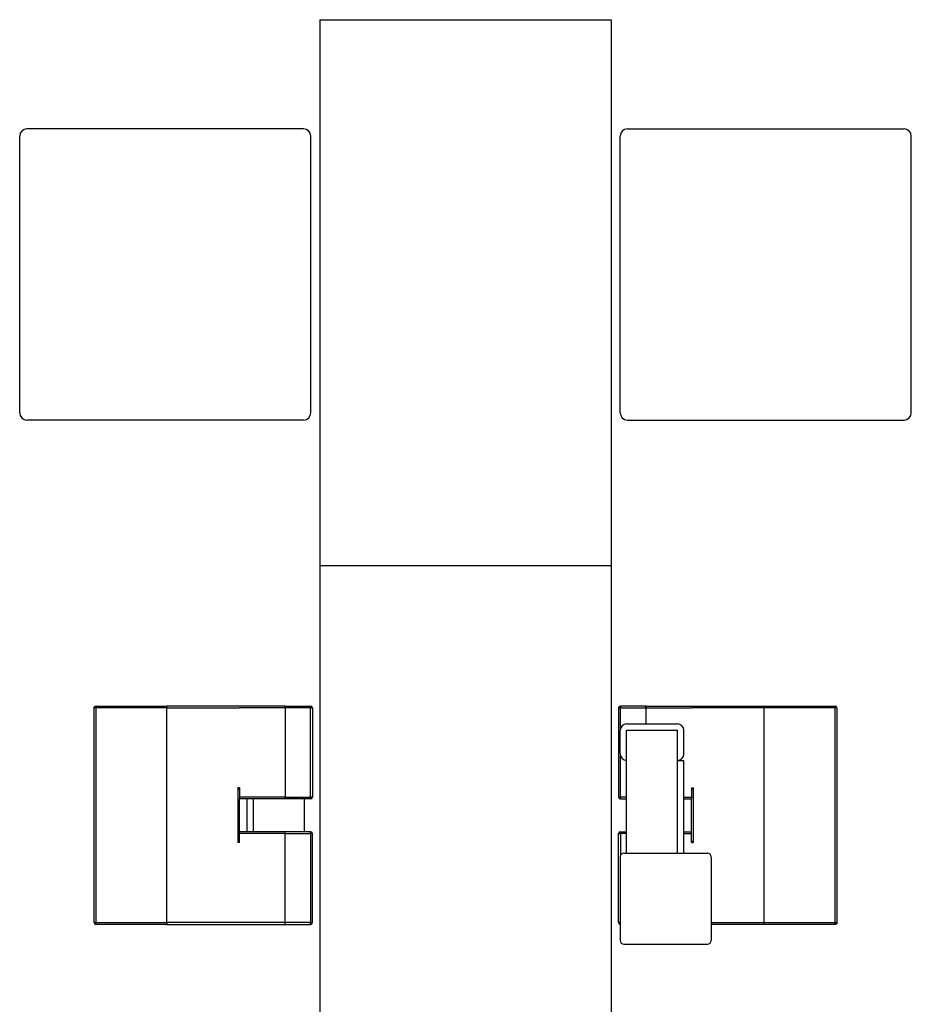
# Model space of a CAD drawing. Units: millimetres. Extents: x 8 to 208, y 2 to 146.
# Drawn here: x 97 to 101, y 126 to 132 of the extents above; entities that cross this region are included whole.
import ezdxf

# ---------------------------------------------------------------- set-up
doc = ezdxf.new("R2010")
doc.units = ezdxf.units.MM
doc.header["$LTSCALE"] = 0.5

msp = doc.modelspace()

# ---------------------------------------------------------------- linework, layer by layer
at = {"color": 7, "linetype": 'Continuous', "lineweight": 25}
for p, q in [((98.1667, 131.8481), (99.7667, 131.8481)), ((98.1667, 131.8481), (98.1667, 128.8481)), ((99.7667, 131.8481), (99.7667, 128.8481)), ((96.5167, 129.6881), (96.5167, 131.2081)), ((98.0767, 131.2481), (96.5567, 131.2481)), ((98.1167, 129.6881), (98.1167, 131.2081)), ((99.8167, 129.6881), (99.8167, 131.2081)), ((99.8567, 131.2481), (101.3767, 131.2481)), ((101.4167, 129.6881), (101.4167, 131.2081)), ((98.0767, 129.6481), (96.5567, 129.6481)), ((99.8567, 129.6481), (101.3767, 129.6481)), ((98.1667, 128.8481), (99.7667, 128.8481)), ((98.1667, 128.8481), (98.1667, 86.8481)), ((99.7667, 128.8481), (99.7667, 86.8481)), ((96.9355, 128.0762), (97.3255, 128.0762)), ((97.9755, 128.0762), (97.3255, 128.0762)), ((97.3255, 128.0662), (97.3255, 128.0762)), ((97.9755, 128.0762), (97.9755, 128.0662)), ((97.9755, 128.0762), (98.1155, 128.0762)), ((99.9579, 128.0762), (99.8179, 128.0762)), ((99.9579, 128.0762), (99.9579, 128.0662)), ((99.9579, 128.0762), (100.6079, 128.0762)), ((100.6079, 128.0662), (100.6079, 128.0762)), ((100.6079, 128.0762), (100.9979, 128.0762)), ((96.9255, 126.8862), (96.9255, 128.0662)), ((96.9355, 128.0662), (96.9355, 126.8862)), ((97.3255, 128.0662), (96.9355, 128.0662)), ((97.3255, 128.0662), (97.7255, 128.0662)), ((97.3255, 126.8862), (97.3255, 128.0662)), ((97.9755, 128.0662), (97.7255, 128.0662)), ((97.9755, 128.0662), (97.9755, 127.5762)), ((98.1155, 128.0662), (97.9755, 128.0662)), ((98.1155, 127.5762), (98.1155, 128.0662)), ((98.1255, 128.0662), (98.1255, 127.5762)), ((99.8079, 128.0662), (99.8079, 127.5762)), ((99.8179, 128.0662), (99.9579, 128.0662)), ((99.9579, 128.0662), (99.9579, 127.9781)), ((99.9579, 128.0662), (100.2079, 128.0662)), ((100.6079, 128.0662), (100.2079, 128.0662)), ((100.6079, 126.8862), (100.6079, 128.0662)), ((100.9979, 128.0662), (100.6079, 128.0662)), ((100.9979, 126.8862), (100.9979, 128.0662)), ((101.0079, 128.0662), (101.0079, 126.8862)), ((99.8517, 127.9781), (100.1317, 127.9781)), ((99.8167, 127.8131), (99.8167, 127.9431)), ((99.8517, 127.9431), (100.1317, 127.9431)), ((99.8517, 127.7781), (99.8517, 127.9431)), ((100.1317, 127.7781), (100.1317, 127.9431)), ((100.1667, 127.8131), (100.1667, 127.9431)), ((99.8517, 127.2681), (99.8517, 127.7781)), ((100.1317, 127.7781), (100.1667, 127.7781)), ((100.1667, 127.2681), (100.1667, 127.7781)), ((97.7255, 127.6162), (97.7155, 127.6262)), ((97.7255, 127.6262), (97.7155, 127.6262)), ((97.7155, 127.6262), (97.7155, 127.3262)), ((97.7255, 127.6262), (97.7255, 127.5762)), ((100.2079, 127.6262), (100.2179, 127.6262)), ((100.2079, 127.6262), (100.2079, 127.5762)), ((100.2079, 127.6162), (100.2179, 127.6262)), ((100.2179, 127.6262), (100.2179, 127.3262)), ((97.9755, 127.5762), (97.7255, 127.5762)), ((97.7255, 127.5762), (97.7255, 127.5662)), ((97.7255, 127.3862), (97.7255, 127.5662)), ((97.9755, 127.5662), (97.7255, 127.5662)), ((97.7667, 127.3862), (97.7667, 127.5662)), ((97.9755, 127.5762), (97.9755, 127.5662)), ((97.9755, 127.5762), (98.1155, 127.5762)), ((98.1155, 127.5662), (97.9755, 127.5662)), ((98.0817, 127.3862), (98.0817, 127.5662)), ((99.8179, 127.5662), (99.8517, 127.5662)), ((100.1667, 127.5662), (100.2079, 127.5662)), ((100.2079, 127.5762), (100.2079, 127.5662)), ((100.2079, 127.3862), (100.2079, 127.5662)), ((97.9755, 127.3862), (97.7255, 127.3862)), ((97.7255, 127.3762), (97.7255, 127.3862)), ((97.9755, 127.3762), (97.7255, 127.3762)), ((97.7255, 127.3262), (97.7255, 127.3762)), ((97.9755, 127.3762), (97.9755, 127.3862)), ((98.1155, 127.3862), (97.9755, 127.3862)), ((97.9755, 126.8862), (97.9755, 127.3762)), ((97.9755, 127.3762), (98.1155, 127.3762)), ((98.1155, 127.3762), (98.1155, 127.3862)), ((98.1155, 127.3762), (98.1155, 126.8862)), ((98.1255, 126.8862), (98.1255, 127.3762)), ((99.8079, 126.8862), (99.8079, 127.3762)), ((99.8179, 127.3762), (99.8179, 127.3862)), ((99.8179, 127.3862), (99.8517, 127.3862)), ((100.1667, 127.3862), (100.2079, 127.3862)), ((100.2079, 127.3762), (100.2079, 127.3862)), ((100.2079, 127.3262), (100.2079, 127.3762)), ((97.7155, 127.3262), (97.7255, 127.3362)), ((97.7255, 127.3262), (97.7155, 127.3262)), ((100.2179, 127.3262), (100.2079, 127.3362)), ((100.2079, 127.3262), (100.2179, 127.3262)), ((99.8367, 127.2681), (100.2967, 127.2681)), ((99.8167, 127.2481), (99.8167, 126.7881)), ((100.3167, 127.2481), (100.3167, 126.7881)), ((96.9355, 126.8862), (97.3255, 126.8862)), ((97.9755, 126.8862), (97.3255, 126.8862)), ((97.3255, 126.8762), (97.3255, 126.8862)), ((97.9755, 126.8762), (97.9755, 126.8862)), ((98.1155, 126.8862), (97.9755, 126.8862)), ((98.1155, 126.8762), (98.1155, 126.8862)), ((100.6079, 126.8762), (100.6079, 126.8862)), ((100.6079, 126.8862), (100.9979, 126.8862)), ((97.3255, 126.8762), (96.9355, 126.8762)), ((97.3255, 126.8762), (97.9755, 126.8762)), ((97.9755, 126.8762), (98.1155, 126.8762)), ((100.6079, 126.8762), (100.3167, 126.8762)), ((100.9979, 126.8762), (100.6079, 126.8762)), ((99.8367, 126.7681), (100.2967, 126.7681))]:
    msp.add_line(p, q, dxfattribs=at)
at = {"color": 8, "linetype": 'Continuous', "lineweight": 25}
for p, q in [((99.8179, 127.9521), (99.8179, 128.0662)), ((99.8179, 127.5762), (99.8179, 127.8041)), ((100.1317, 127.2681), (100.1317, 127.7781)), ((97.8017, 127.3862), (97.8017, 127.5662)), ((99.8517, 127.5762), (99.8179, 127.5762)), ((100.1667, 127.5762), (100.2079, 127.5762)), ((99.8517, 127.3762), (99.8179, 127.3762)), ((99.8179, 127.3762), (99.8179, 127.2549)), ((100.1667, 127.3762), (100.2079, 127.3762)), ((100.3167, 126.8862), (100.6079, 126.8862))]:
    msp.add_line(p, q, dxfattribs=at)
at = {"color": 7, "linetype": 'Continuous', "lineweight": 25}
for centre, radius, start, end in [((96.5567, 131.2081), 0.04, 90, 180), ((98.0767, 131.2081), 0.04, 0, 90), ((99.8567, 131.2081), 0.04, 90, 180), ((101.3767, 131.2081), 0.04, 0, 90), ((96.5567, 129.6881), 0.04, 180, 270), ((98.0767, 129.6881), 0.04, 270, 0), ((99.8567, 129.6881), 0.04, 180, 270), ((101.3767, 129.6881), 0.04, 270, 0), ((98.1155, 128.0662), 0.01, 0, 90), ((99.8179, 128.0662), 0.01, 90, 180), ((100.9979, 128.0662), 0.01, 0, 90), ((99.8517, 127.9431), 0.035, 90, 180), ((100.1317, 127.9431), 0.035, 0, 90), ((99.8517, 127.8131), 0.035, 180, 270), ((100.1317, 127.8131), 0.035, 270, 0), ((98.1155, 127.5762), 0.01, 270, 360), ((99.8179, 127.5762), 0.01, 180, 270), ((98.1155, 127.3762), 0.01, 0, 90), ((99.8179, 127.3762), 0.01, 90, 180), ((99.8367, 127.2481), 0.02, 90, 180), ((100.2967, 127.2481), 0.02, 0, 90), ((96.9355, 126.8862), 0.01, 180, 270), ((98.1155, 126.8862), 0.01, 270, 0), ((99.8179, 126.8862), 0.01, 180, 263.2035), ((99.8367, 126.7881), 0.02, 180, 270), ((100.2967, 126.7881), 0.02, 270, 0)]:
    msp.add_arc(centre, radius, start, end, dxfattribs=at)
for points in [[(96.9255, 128.0662), (96.9257, 128.0676), (96.926, 128.0706), (96.9287, 128.0739), (96.9321, 128.0759), (96.9344, 128.0761), (96.9355, 128.0762)], [(96.9355, 128.0762), (96.9355, 128.076), (96.9355, 128.0756), (96.9355, 128.0729), (96.9355, 128.0696), (96.9355, 128.0673), (96.9355, 128.0662)], [(97.3255, 128.0762), (97.3255, 128.076), (97.3255, 128.0756), (97.3255, 128.0729), (97.3255, 128.0696), (97.3255, 128.0673), (97.3255, 128.0662)], [(97.9755, 128.0662), (97.9755, 128.0676), (97.9755, 128.0706), (97.9755, 128.0739), (97.9755, 128.0759), (97.9755, 128.0761), (97.9755, 128.0762)], [(98.1155, 128.0762), (98.1155, 128.076), (98.1155, 128.0756), (98.1155, 128.0729), (98.1155, 128.0696), (98.1155, 128.0673), (98.1155, 128.0662)], [(99.8179, 128.0762), (99.8179, 128.076), (99.8179, 128.0756), (99.8179, 128.0729), (99.8179, 128.0696), (99.8179, 128.0673), (99.8179, 128.0662)], [(99.9579, 128.0662), (99.9579, 128.0676), (99.9579, 128.0706), (99.9579, 128.0739), (99.9579, 128.0759), (99.9579, 128.0761), (99.9579, 128.0762)], [(100.6079, 128.0662), (100.6079, 128.0676), (100.6079, 128.0706), (100.6079, 128.0739), (100.6079, 128.0759), (100.6079, 128.0761), (100.6079, 128.0762)], [(100.9979, 128.0662), (100.9979, 128.0676), (100.9979, 128.0706), (100.9979, 128.0739), (100.9979, 128.0759), (100.9979, 128.0761), (100.9979, 128.0762)], [(96.9355, 128.0662), (96.9341, 128.0662), (96.9311, 128.0662), (96.9278, 128.0662), (96.9258, 128.0662), (96.9256, 128.0662), (96.9255, 128.0662)], [(98.1155, 128.0662), (98.1169, 128.0662), (98.1199, 128.0662), (98.1232, 128.0662), (98.1252, 128.0662), (98.1254, 128.0662), (98.1255, 128.0662)], [(99.8179, 128.0662), (99.8164, 128.0662), (99.8135, 128.0662), (99.8101, 128.0662), (99.8082, 128.0662), (99.808, 128.0662), (99.8079, 128.0662)], [(101.0079, 128.0662), (101.0077, 128.0662), (101.0073, 128.0662), (101.0046, 128.0662), (101.0012, 128.0662), (100.999, 128.0662), (100.9979, 128.0662)], [(97.9755, 127.5662), (97.9755, 127.5664), (97.9755, 127.5667), (97.9755, 127.5694), (97.9755, 127.5728), (97.9755, 127.5751), (97.9755, 127.5762)], [(98.1255, 127.5762), (98.1253, 127.5762), (98.1249, 127.5762), (98.1222, 127.5762), (98.1189, 127.5762), (98.1166, 127.5762), (98.1155, 127.5762)], [(98.1155, 127.5762), (98.1155, 127.5748), (98.1155, 127.5718), (98.1155, 127.5685), (98.1155, 127.5665), (98.1155, 127.5663), (98.1155, 127.5662)], [(99.8079, 127.5762), (99.808, 127.5762), (99.8084, 127.5762), (99.8111, 127.5762), (99.8145, 127.5762), (99.8168, 127.5762), (99.8179, 127.5762)], [(99.8179, 127.5762), (99.8179, 127.5748), (99.8179, 127.5718), (99.8179, 127.5685), (99.8179, 127.5665), (99.8179, 127.5663), (99.8179, 127.5662)], [(98.1255, 127.3762), (98.1253, 127.3762), (98.1249, 127.3762), (98.1222, 127.3762), (98.1189, 127.3762), (98.1166, 127.3762), (98.1155, 127.3762)], [(99.8079, 127.3762), (99.808, 127.3762), (99.8084, 127.3762), (99.8111, 127.3762), (99.8145, 127.3762), (99.8168, 127.3762), (99.8179, 127.3762)], [(96.9255, 126.8862), (96.9257, 126.8862), (96.926, 126.8862), (96.9287, 126.8862), (96.9321, 126.8862), (96.9344, 126.8862), (96.9355, 126.8862)], [(96.9355, 126.8862), (96.9355, 126.8848), (96.9355, 126.8818), (96.9355, 126.8785), (96.9355, 126.8765), (96.9355, 126.8763), (96.9355, 126.8762)], [(97.3255, 126.8862), (97.3255, 126.8848), (97.3255, 126.8818), (97.3255, 126.8785), (97.3255, 126.8765), (97.3255, 126.8763), (97.3255, 126.8762)], [(98.1155, 126.8862), (98.1169, 126.8862), (98.1199, 126.8862), (98.1232, 126.8862), (98.1252, 126.8862), (98.1254, 126.8862), (98.1255, 126.8862)], [(100.6079, 126.8762), (100.6079, 126.8764), (100.6079, 126.8767), (100.6079, 126.8794), (100.6079, 126.8828), (100.6079, 126.8851), (100.6079, 126.8862)], [(100.9979, 126.8862), (100.9993, 126.8862), (101.0022, 126.8862), (101.0056, 126.8862), (101.0075, 126.8862), (101.0078, 126.8862), (101.0079, 126.8862)], [(100.9979, 126.8762), (100.9979, 126.8764), (100.9979, 126.8767), (100.9979, 126.8794), (100.9979, 126.8828), (100.9979, 126.8851), (100.9979, 126.8862)], [(101.0079, 126.8862), (101.0077, 126.8848), (101.0073, 126.8818), (101.0046, 126.8785), (101.0012, 126.8765), (100.999, 126.8763), (100.9979, 126.8762)]]:
    msp.add_open_spline(points, degree=3, knots=[0, 0, 0, 0, 0.270261, 0.562429, 0.789736, 1, 1, 1, 1], dxfattribs=at)
at = {"color": 8, "linetype": 'Continuous', "lineweight": 25}
msp.add_open_spline([(99.8167, 126.8862), (99.8157, 126.8862), (99.8131, 126.8862), (99.8101, 126.8862), (99.8082, 126.8862), (99.808, 126.8862), (99.8079, 126.8862)], degree=3, knots=[0, 0, 0, 0, 0.208873, 0.52562, 0.772048, 1, 1, 1, 1], dxfattribs=at)

doc.saveas('drawing.dxf')
